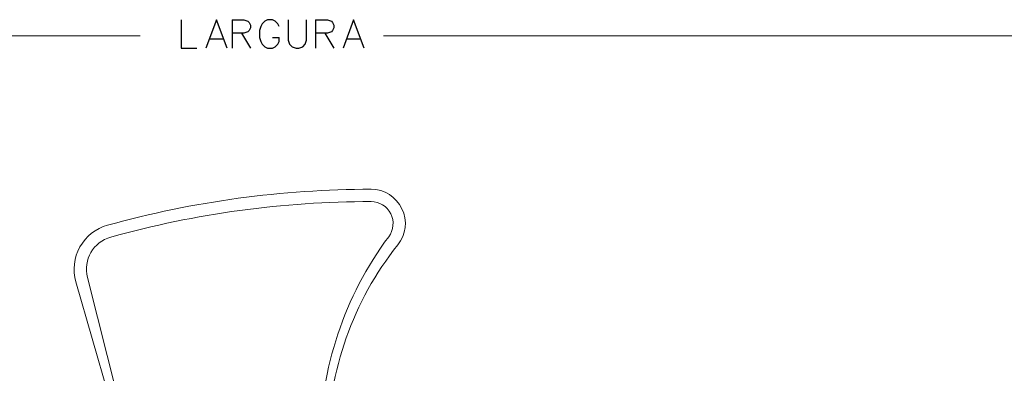
# Model space of a CAD drawing. Units: inches. Extents: x -15264 to -14424, y 2342 to 2936.
# Drawn here: x -14769 to -14597, y 2581 to 2643 of the extents above; entities that cross this region are included whole.
import ezdxf

# ---------------------------------------------------------------- set-up
doc = ezdxf.new("R2010")
doc.units = ezdxf.units.IN
doc.header["$MEASUREMENT"] = 0
doc.layers.add('Level 1', color=7, linetype='Continuous', lineweight=0)
doc.layers.add('Level 2', color=7, linetype='Continuous', lineweight=0)

msp = doc.modelspace()

# ---------------------------------------------------------------- linework, layer by layer
at = {"layer": 'Level 1', "color": 7, "linetype": 'Continuous', "lineweight": 13, "ltscale": 1000}
for p, q in [((-14753.16, 2575.8, 0), (-14759.22, 2596.83, 0)), ((-14757.21, 2597.61, 0), (-14751.77, 2576.02, 0))]:
    msp.add_line(p, q, dxfattribs=at)
at = {"layer": 'Level 1', "color": 7, "linetype": 'Continuous', "lineweight": 13, "ltscale": 1000, "extrusion": (0, 0, -1)}
for centre, radius, start, end in [((14707.53, 2440.71, 0), 172.33, 74.4697, 90), ((14707.53, 2607.04, 0), 6, 90, 218.7395), ((14751.53, 2599.04, 0), 8, 343.9226, 74.4697), ((14656.08, 2568.64, 0), 60.35, 0, 36.7356)]:
    msp.add_arc(centre, radius, start, end, dxfattribs=at)
at = {"layer": 'Level 1', "color": 7, "linetype": 'Continuous', "lineweight": 13, "ltscale": 1000}
for centre, radius, start, end in [((-14707.53, 2440.71, 0), 170.18, 90, 105.5303), ((-14707.53, 2607.04, 0), 3.85, 323.2644, 90), ((-14751.53, 2599.04, 0), 5.85, 105.5303, 194.131), ((-14659.67, 2568.64, 0), 55.36, 141.2605, 180)]:
    msp.add_arc(centre, radius, start, end, dxfattribs=at)
at = {"layer": 'Level 2', "color": 2, "linetype": 'Continuous', "lineweight": 0, "ltscale": 1000}
for p, q in [((-14747.98, 2639.91, 0), (-14943.58, 2639.91, 0)), ((-14705.35, 2639.91, 0), (-14496.7, 2639.91, 0))]:
    msp.add_line(p, q, dxfattribs=at)
at = {"layer": 'Level 2', "color": 2, "linetype": 'Continuous', "lineweight": 30, "ltscale": 1000, "elevation": 0, "flags": 128}
for points in [[(-14740.79, 2642.75), (-14740.79, 2637.75), (-14738.03, 2637.75)], [(-14732.74, 2637.75), (-14734.59, 2642.75), (-14736.44, 2637.75)], [(-14731.87, 2642.75), (-14731.87, 2637.75)], [(-14731.87, 2642.75), (-14729.79, 2642.75), (-14729.11, 2642.51), (-14728.89, 2642.28), (-14728.66, 2641.8), (-14728.66, 2641.33), (-14728.89, 2640.86), (-14729.11, 2640.62), (-14729.79, 2640.39), (-14731.87, 2640.39)], [(-14723.63, 2641.57), (-14723.86, 2642.04), (-14724.31, 2642.51), (-14724.77, 2642.75), (-14725.67, 2642.75), (-14726.13, 2642.51), (-14726.58, 2642.04), (-14726.84, 2641.57), (-14727.07, 2640.86), (-14727.07, 2639.64), (-14726.84, 2638.93), (-14726.58, 2638.46), (-14726.13, 2637.98), (-14725.67, 2637.75), (-14724.77, 2637.75), (-14724.31, 2637.98), (-14723.86, 2638.46), (-14723.63, 2638.93), (-14723.63, 2639.64)], [(-14722.04, 2642.75), (-14722.04, 2639.16), (-14721.82, 2638.46), (-14721.33, 2637.98), (-14720.65, 2637.75), (-14720.19, 2637.75), (-14719.51, 2637.98), (-14719.06, 2638.46), (-14718.83, 2639.16), (-14718.83, 2642.75)], [(-14717.24, 2642.75), (-14717.24, 2637.75)], [(-14717.24, 2642.75), (-14715.17, 2642.75), (-14714.49, 2642.51), (-14714.26, 2642.28), (-14714.03, 2641.8), (-14714.03, 2641.33), (-14714.26, 2640.86), (-14714.49, 2640.62), (-14715.17, 2640.39), (-14717.24, 2640.39)], [(-14708.74, 2637.75), (-14710.59, 2642.75), (-14712.44, 2637.75)], [(-14730.25, 2640.39), (-14728.66, 2637.75)], [(-14724.77, 2639.64), (-14723.63, 2639.64)], [(-14715.62, 2640.39), (-14714.03, 2637.75)], [(-14735.84, 2639.4), (-14733.35, 2639.4)], [(-14711.84, 2639.4), (-14709.35, 2639.4)]]:
    msp.add_lwpolyline(points, dxfattribs=at)

doc.saveas('drawing.dxf')
